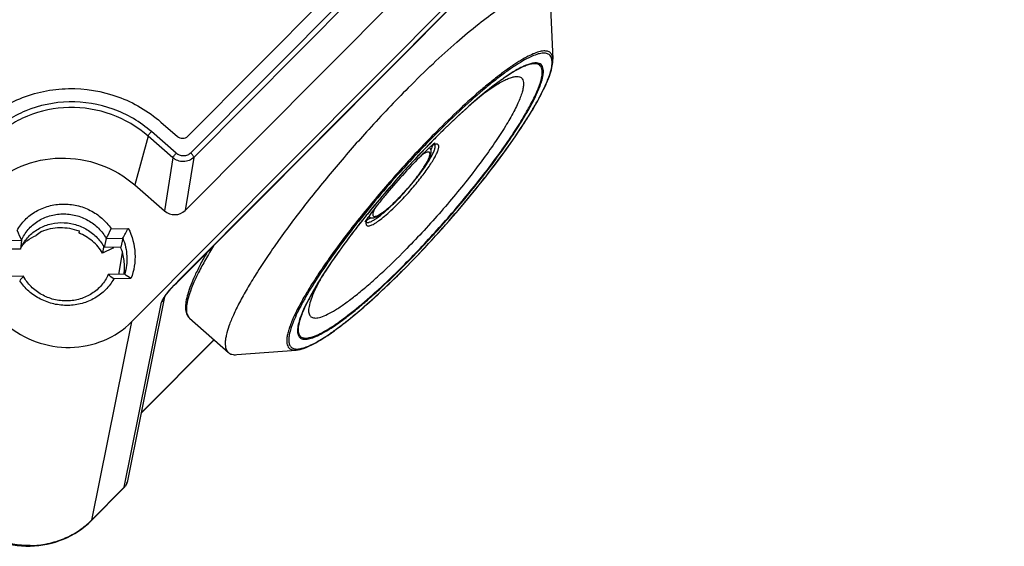
# Model space of a CAD drawing. Extents: x 4 to 202, y 3 to 290.
# Drawn here: x 76 to 109, y 53 to 71 of the extents above; entities that cross this region are included whole.
import ezdxf

# ---------------------------------------------------------------- set-up
doc = ezdxf.new("R2010")
doc.units = 0
doc.header["$LTSCALE"] = 19.36
doc.layers.get('0').update_dxf_attribs({"linetype": 'CONTINUOUS'})
doc.layers.add('ALL_FEATURES', color=7, linetype='CONTINUOUS')

msp = doc.modelspace()

# ---------------------------------------------------------------- linework, layer by layer
at = {"color": 7, "linetype": 'CONTINUOUS'}
for p, q in [((93.439, 71.7591), (93.5307, 69.7474)), ((80.2948, 67.6313), (80.8507, 67.1456)), ((89.5881, 67.1152), (89.5839, 67.111)), ((89.3629, 66.7633), (89.3699, 66.7571)), ((88.2851, 65.0217), (88.2932, 65.0298)), ((88.29, 65.0172), (88.2978, 65.025)), ((87.3101, 64.4403), (87.3172, 64.4341)), ((88.4916, 62.652), (88.4957, 62.6561)), ((81.2638, 61.0089), (82.5729, 59.8521)), ((82.854, 59.7802), (84.8617, 59.9368))]:
    msp.add_line(p, q, dxfattribs=at)
at = {"color": 9, "linetype": 'CONTINUOUS'}
for p, q in [((92.5167, 69.499), (92.5135, 69.4975)), ((89.5868, 67.1164), (89.5828, 67.1123)), ((88.2898, 65.015), (88.2976, 65.0231)), ((87.2778, 64.5399), (87.2431, 64.4968)), ((87.2902, 64.5552), (87.2778, 64.5399)), ((88.4903, 62.6532), (88.4945, 62.6574))]:
    msp.add_line(p, q, dxfattribs=at)
at = {"color": 7, "linetype": 'CONTINUOUS'}
for centre, radius, start, end in [((118.8051, 38.7833), 42.5382, 135.14498, 137.75978), ((112.1753, 44.6398), 31.8642, 135.58531, 136.71949), ((110.9066, 45.8818), 30.0888, 135.12584, 135.58391), ((83.6299, 69.6711), 6.5794, 314.23297, 315.03582), ((83.4527, 69.8325), 6.8255, 314.35648, 315.13093), ((86.8206, 65.3404), 1.0952, 298.44948, 300.63669)]:
    msp.add_arc(centre, radius, start, end, dxfattribs=at)
at = {"color": 9, "linetype": 'CONTINUOUS'}
for centre, radius, start, end in [((114.129, 42.8891), 34.5666, 135.14682, 137.87132), ((110.0168, 46.7779), 28.8278, 134.53535, 135.12866), ((111.2357, 45.5636), 30.5483, 135.13827, 135.89418), ((112.6232, 44.2173), 32.4815, 136.02234, 136.7191), ((112.1212, 44.7009), 31.7845, 135.88842, 136.02128), ((89.3371, 66.7199), 0.0496, 48.83154, 60.24985), ((113.6028, 43.294), 33.8277, 136.71813, 137.783), ((114.0037, 42.924), 34.3732, 137.7753, 141.00124), ((81.6261, 71.5138), 9.308, 315.78728, 317.30201), ((82.0957, 71.0572), 8.653, 315.12766, 315.71149), ((110.8328, 45.5104), 30.2813, 141.17083, 142.50568), ((87.35, 64.4711), 0.0495, 216.72372, 228.46723)]:
    msp.add_arc(centre, radius, start, end, dxfattribs=at)
at = {"color": 7, "linetype": 'CONTINUOUS'}
msp.add_ellipse((81.0182, 67.3139), major_axis=(0.245, -0.0497), ratio=0.9297576, start_param=-2.120797, end_param=-0.5503053, dxfattribs=at)
for points, knots in [([(88.65, 68.7861), (88.9243, 69.0616), (89.4601, 69.5841), (90.2516, 70.305), (90.9868, 70.9215), (91.5622, 71.3552), (91.9827, 71.6355), (92.2584, 71.8013), (92.508, 71.932), (92.7304, 72.0271), (92.9245, 72.0862), (93.0903, 72.109), (93.229, 72.0945), (93.3045, 72.0544), (93.3331, 72.0292)], [0, 0, 0, 0, 0.1989021, 0.3828428, 0.5476424, 0.6896847, 0.7512578, 0.8061544, 0.8542, 0.8953399, 0.9297036, 0.9577371, 0.9804777, 1, 1, 1, 1]), ([(88.4957, 62.6561), (88.8206, 62.9826), (89.464, 63.6571), (90.3869, 64.7007), (91.2509, 65.7552), (92.0169, 66.7725), (92.5678, 67.5832), (92.9299, 68.1807), (93.1459, 68.5731), (93.3161, 68.9256), (93.4399, 69.2364), (93.5154, 69.5046), (93.5341, 69.6725), (93.5307, 69.7474)], [0, 0, 0, 0, 0.1571617, 0.3179374, 0.4752382, 0.6221485, 0.752329, 0.8094357, 0.8604819, 0.9050692, 0.9429565, 0.9744434, 1, 1, 1, 1]), ([(92.5178, 69.4886), (92.43, 69.449), (92.2412, 69.3487), (91.9457, 69.1616), (91.614, 68.9247), (91.1057, 68.5271), (90.4182, 67.927), (89.8726, 67.4008), (89.5881, 67.1152)], [0, 0, 0, 0, 0.0763841, 0.1690811, 0.2771473, 0.3993402, 0.6805108, 1, 1, 1, 1]), ([(87.3127, 67.3792), (86.9373, 66.9664), (86.2107, 66.1376), (85.1943, 64.8892), (84.4226, 63.8606), (83.876, 63.073), (83.5206, 62.5293), (83.2121, 62.0221), (82.9535, 61.5566), (82.7473, 61.1377), (82.5956, 60.7698), (82.5107, 60.4942), (82.475, 60.3024), (82.4642, 60.1817), (82.4679, 60.0759), (82.4865, 59.985), (82.5204, 59.9091), (82.5542, 59.8687), (82.5729, 59.8521)], [0, 0, 0, 0, 0.1836651, 0.362729, 0.5298562, 0.6068037, 0.6782957, 0.7436371, 0.8022192, 0.8535387, 0.8972301, 0.9331236, 0.9481894, 0.9614102, 0.9729151, 0.982922, 0.99178, 1, 1, 1, 1]), ([(89.5403, 66.9221), (89.5416, 66.9232), (89.5461, 66.9269), (89.5344, 66.9172), (89.5243, 66.9085), (89.5026, 66.8897), (89.4687, 66.8599), (89.4137, 66.8104), (89.336, 66.7387), (89.2434, 66.6509), (89.1388, 66.5494), (89.0657, 66.4767), (89.0276, 66.4385)], [0, 0, 0, 0, 0.007427, 0.0102603, 0.0468218, 0.0804294, 0.1239087, 0.2390535, 0.3885472, 0.5681237, 0.7735019, 1, 1, 1, 1]), ([(89.5521, 66.8683), (89.5525, 66.8682), (89.547, 66.8679), (89.5442, 66.8674), (89.5312, 66.8655), (89.5172, 66.8619), (89.4986, 66.8558), (89.4775, 66.8472), (89.4536, 66.8362), (89.437, 66.8277), (89.4283, 66.8231)], [0, 0, 0, 0, 0.0100757, 0.059153, 0.1438008, 0.2603045, 0.405867, 0.5787947, 0.777435, 1, 1, 1, 1]), ([(89.4601, 66.838), (89.4586, 66.8306), (89.4506, 66.7975), (89.4394, 66.7653), (89.4299, 66.7407)], [0, 0, 0, 0, 0.2223659, 1, 1, 1, 1]), ([(88.2978, 65.025), (88.3787, 65.1065), (88.538, 65.2749), (88.7642, 65.5346), (88.9714, 65.794), (89.1243, 66.0055), (89.2278, 66.1644), (89.2914, 66.2708), (89.3434, 66.3681), (89.3833, 66.4562), (89.4111, 66.5362), (89.423, 66.6003), (89.4231, 66.6502), (89.4129, 66.7021), (89.3906, 66.7391), (89.3696, 66.7573)], [0, 0, 0, 0, 0.1622153, 0.3272851, 0.4863556, 0.6310017, 0.6956235, 0.7541374, 0.8060764, 0.8513691, 0.8905598, 0.9255548, 0.9427869, 0.9607454, 1, 1, 1, 1]), ([(89.4299, 66.7407), (89.4284, 66.737), (89.4223, 66.7216), (89.4159, 66.7063), (89.4108, 66.6948)], [0, 0, 0, 0, 0.2407826, 1, 1, 1, 1]), ([(88.9779, 66.4849), (88.4992, 65.9768), (87.8105, 65.1993), (86.9574, 64.1424), (86.3844, 63.3819), (85.8895, 62.6692), (85.5396, 62.1107), (85.3124, 61.7031), (85.1776, 61.4363), (85.0716, 61.197), (85.0158, 61.0449), (84.9938, 60.9739)], [0, 0, 0, 0, 0.3064084, 0.455492, 0.5960923, 0.7242056, 0.8362089, 0.8851817, 0.9290009, 0.9673448, 1, 1, 1, 1]), ([(89.0276, 66.4385), (88.8296, 66.2396), (88.4332, 65.8195), (87.9659, 65.2805), (87.6215, 64.8539), (87.4166, 64.5873), (87.2734, 64.3904), (87.2009, 64.2853), (87.1775, 64.2494)], [0, 0, 0, 0, 0.2933336, 0.6036527, 0.7455382, 0.8664703, 0.9551618, 1, 1, 1, 1]), ([(87.3175, 64.4339), (87.3311, 64.4221), (87.3618, 64.4042), (87.4117, 64.3937), (87.4595, 64.3973), (87.5221, 64.4124), (87.6034, 64.4492), (87.7066, 64.5119), (87.8217, 64.595), (87.9483, 64.6976), (88.0846, 64.8182), (88.177, 64.9059), (88.2245, 64.9523)], [0, 0, 0, 0, 0.0489462, 0.0941692, 0.1364586, 0.1780866, 0.2688013, 0.3771873, 0.5057941, 0.6540277, 0.8197645, 1, 1, 1, 1]), ([(87.5118, 64.7113), (87.5004, 64.6877), (87.4808, 64.6439), (87.4593, 64.5824), (87.4485, 64.5315), (87.4482, 64.4912), (87.4612, 64.4599), (87.4899, 64.4442), (87.5272, 64.4449), (87.5728, 64.4574), (87.6278, 64.4819), (87.6918, 64.5183), (87.7643, 64.5663), (87.8772, 64.6496), (88.0318, 64.7791), (88.1548, 64.8939), (88.2195, 64.9569)], [0, 0, 0, 0, 0.0657036, 0.1199956, 0.1629217, 0.1953294, 0.2200213, 0.2432605, 0.2723265, 0.3111962, 0.3612444, 0.4227575, 0.495454, 0.5787749, 0.7738447, 1, 1, 1, 1]), ([(87.2588, 64.3679), (87.2504, 64.3458), (87.2376, 64.3089), (87.23, 64.2702), (87.2293, 64.2549)], [0, 0, 0, 0, 0.6062853, 1, 1, 1, 1]), ([(87.2466, 64.3341), (87.2539, 64.3366), (87.2868, 64.3489), (87.3183, 64.3644), (87.3424, 64.3774)], [0, 0, 0, 0, 0.2214411, 1, 1, 1, 1]), ([(81.8587, 63.2423), (81.7809, 63.1077), (81.6375, 62.85), (81.4503, 62.477), (81.3038, 62.1404), (81.1985, 61.8414), (81.1356, 61.5798), (81.1189, 61.3829), (81.1345, 61.2453), (81.16, 61.1549), (81.2017, 61.074), (81.2414, 61.0287), (81.2638, 61.0089)], [0, 0, 0, 0, 0.1922859, 0.3644496, 0.5157476, 0.6459319, 0.7557625, 0.847722, 0.8883206, 0.9264371, 0.9631535, 1, 1, 1, 1]), ([(84.8617, 59.9368), (84.9063, 59.9403), (85.0012, 59.9571), (85.2105, 60.0227), (85.5067, 60.165), (85.8978, 60.4053), (86.342, 60.7234), (86.833, 61.1145), (87.5687, 61.7506), (88.1195, 62.2782), (88.4916, 62.652)], [0, 0, 0, 0, 0.0292938, 0.0628202, 0.1433807, 0.2436099, 0.3632346, 0.5008864, 0.654579, 1, 1, 1, 1]), ([(82.5729, 59.8521), (82.5892, 59.8377), (82.627, 59.8123), (82.6938, 59.7881), (82.7708, 59.777), (82.8253, 59.778), (82.854, 59.7802)], [0, 0, 0, 0, 0.2197528, 0.4527544, 0.7101124, 1, 1, 1, 1])]:
    msp.add_open_spline(points, degree=3, knots=knots, dxfattribs=at)
at = {"color": 9, "linetype": 'CONTINUOUS'}
for points, knots in [([(88.4945, 62.6574), (88.7905, 62.9547), (89.3782, 63.5685), (90.227, 64.5189), (91.0323, 65.4853), (91.7631, 66.4307), (92.3045, 67.1947), (92.677, 67.7693), (92.9122, 68.1583), (93.1106, 68.5164), (93.2704, 68.8404), (93.3904, 69.1272), (93.4697, 69.3742), (93.5039, 69.556), (93.5063, 69.6791), (93.4952, 69.7737), (93.462, 69.8567), (93.4028, 69.9126), (93.3488, 69.9404), (93.2848, 69.9554), (93.1796, 69.9589), (93.022, 69.9276), (92.8088, 69.8467), (92.5599, 69.7202), (92.2777, 69.5489), (91.9644, 69.334), (91.623, 69.0774), (91.1151, 68.6668), (90.4383, 68.067), (89.9018, 67.5476), (89.6241, 67.2687)], [0, 0, 0, 0, 0.091821, 0.1859284, 0.2788284, 0.3670664, 0.4473918, 0.4836661, 0.5169124, 0.5468509, 0.5732491, 0.595936, 0.6148243, 0.6299608, 0.6362138, 0.6416822, 0.6507962, 0.6549678, 0.659256, 0.6639418, 0.6692408, 0.6821818, 0.6987285, 0.7190661, 0.7431811, 0.7709508, 0.8021785, 0.8366129, 0.913876, 1, 1, 1, 1]), ([(93.5307, 69.7474), (93.5287, 69.7911), (93.5191, 69.8545), (93.483, 69.9268), (93.4476, 69.9684), (93.403, 69.9995), (93.3496, 70.0198), (93.2881, 70.0297), (93.1892, 70.0292), (93.0442, 69.9993), (92.8496, 69.9272), (92.6251, 69.8167), (92.3724, 69.6686), (92.0932, 69.4838), (91.7896, 69.2634), (91.4642, 69.0094), (90.9888, 68.6151), (90.3615, 68.0524), (89.8645, 67.5696), (89.6086, 67.3126)], [0, 0, 0, 0, 0.0260477, 0.0371886, 0.0476826, 0.0581431, 0.0691882, 0.0813443, 0.0950019, 0.127751, 0.1686808, 0.218185, 0.2762724, 0.3427324, 0.4171974, 0.4991945, 0.5881617, 0.7843527, 1, 1, 1, 1]), ([(88.5281, 62.8319), (88.9276, 63.2331), (89.5136, 63.8557), (90.2634, 64.7131), (90.8052, 65.3651), (91.3121, 66.0088), (91.774, 66.6314), (92.1818, 67.2204), (92.5275, 67.7639), (92.8043, 68.251), (92.9831, 68.6206), (93.0842, 68.8816), (93.1355, 69.0462), (93.1666, 69.1907), (93.1775, 69.3147), (93.1679, 69.4184), (93.1361, 69.502), (93.0794, 69.5627), (93.0006, 69.5958), (92.9042, 69.6031), (92.7903, 69.5871), (92.6587, 69.5484), (92.5668, 69.5107), (92.5178, 69.4886)], [0, 0, 0, 0, 0.1906261, 0.2877089, 0.3834507, 0.4759912, 0.5635415, 0.6444262, 0.7171266, 0.7803303, 0.8329951, 0.855159, 0.874489, 0.8910097, 0.9048399, 0.91625, 0.9257893, 0.9344164, 0.9434072, 0.9539002, 0.9666125, 0.9819214, 1, 1, 1, 1]), ([(88.5318, 62.8098), (88.9369, 63.2166), (89.531, 63.8479), (90.2907, 64.7174), (90.8392, 65.3782), (91.3518, 66.0304), (91.8183, 66.6605), (92.2292, 67.2558), (92.5763, 67.8042), (92.8168, 68.23), (92.9698, 68.5395), (93.0595, 68.7428), (93.1291, 68.927), (93.1783, 69.0911), (93.2069, 69.2345), (93.2148, 69.3571), (93.2016, 69.4589), (93.1653, 69.5403), (93.1035, 69.5972), (93.0201, 69.6258), (92.9191, 69.6287), (92.8002, 69.608), (92.6631, 69.5641), (92.5675, 69.523), (92.5167, 69.499)], [0, 0, 0, 0, 0.1911025, 0.2884087, 0.3843246, 0.4769624, 0.5645083, 0.6452658, 0.7177008, 0.7804918, 0.807937, 0.8326117, 0.8544482, 0.8734254, 0.8895785, 0.9030463, 0.9141368, 0.9234675, 0.9320839, 0.9412937, 0.9521842, 0.9654068, 0.9812965, 1, 1, 1, 1]), ([(92.5135, 69.4975), (92.4287, 69.4575), (92.2488, 69.3601), (91.9692, 69.1827), (91.6603, 68.9633), (91.1923, 68.6011), (90.5612, 68.0586), (90.0599, 67.584), (89.7985, 67.3268)], [0, 0, 0, 0, 0.0806667, 0.1757345, 0.2846126, 0.4064509, 0.6845887, 1, 1, 1, 1]), ([(91.2169, 68.6105), (91.2888, 68.6633), (91.4269, 68.7615), (91.6283, 68.8927), (91.8121, 68.9994), (91.9771, 69.0811), (92.1225, 69.1375), (92.2478, 69.1682), (92.3534, 69.1734), (92.4278, 69.1531), (92.4722, 69.1221), (92.5083, 69.0816), (92.5374, 69.0101), (92.5451, 68.9045), (92.5297, 68.7761), (92.4915, 68.6247), (92.4305, 68.4506), (92.347, 68.2549), (92.1985, 67.9508), (91.9578, 67.5277), (91.6049, 66.9794), (91.1831, 66.3817), (90.7032, 65.7503), (90.1773, 65.1014), (89.6191, 64.452), (89.043, 63.8188), (88.6485, 63.4097), (88.4507, 63.211)], [0, 0, 0, 0, 0.0306714, 0.0582506, 0.0826185, 0.1037044, 0.1215056, 0.1361338, 0.1479047, 0.1575248, 0.1619449, 0.1663671, 0.1760023, 0.1877972, 0.2024536, 0.2202852, 0.2414016, 0.2657996, 0.2934084, 0.3577313, 0.4330265, 0.517528, 0.6091746, 0.7056906, 0.804659, 0.9035884, 1, 1, 1, 1]), ([(89.6086, 67.3126), (89.211, 66.9132), (88.4297, 66.0871), (87.3299, 64.8143), (86.4829, 63.7376), (85.8822, 62.9037), (85.4968, 62.3307), (85.1703, 61.8025), (84.9079, 61.328), (84.7375, 60.9665), (84.6396, 60.7095), (84.5885, 60.5452), (84.5558, 60.3993), (84.5416, 60.2722), (84.5461, 60.1639), (84.5701, 60.0743), (84.6154, 60.0041), (84.6824, 59.9571), (84.7673, 59.9345), (84.8288, 59.9343), (84.8617, 59.9368)], [0, 0, 0, 0, 0.1818606, 0.3667521, 0.5426896, 0.6237209, 0.6983715, 0.765481, 0.8240524, 0.8733003, 0.8942675, 0.9127574, 0.9287886, 0.9424472, 0.9539209, 0.9635768, 0.9720597, 0.9803163, 0.9893681, 1, 1, 1, 1]), ([(88.2923, 64.8652), (88.4156, 64.9889), (88.6559, 65.2447), (88.9377, 65.5764), (89.1466, 65.844), (89.2861, 66.0342), (89.4078, 66.2129), (89.5092, 66.3762), (89.5882, 66.5208), (89.6372, 66.6292), (89.6626, 66.7044), (89.674, 66.7508), (89.6789, 66.7906), (89.6774, 66.8239), (89.6689, 66.8509), (89.6525, 66.8708), (89.6287, 66.8821), (89.5994, 66.8848), (89.5645, 66.8802), (89.5055, 66.8629), (89.4603, 66.8409), (89.4288, 66.8239)], [0, 0, 0, 0, 0.1928116, 0.3873597, 0.4802484, 0.5676213, 0.6477008, 0.7188899, 0.779835, 0.8295162, 0.849956, 0.8674444, 0.8820769, 0.8941, 0.9040235, 0.9128019, 0.9217831, 0.9322366, 0.9449706, 0.960409, 1, 1, 1, 1]), ([(88.8263, 65.6136), (88.9352, 65.7456), (89.0878, 65.941), (89.2688, 66.2), (89.378, 66.3714), (89.4633, 66.5231), (89.5229, 66.6514), (89.5532, 66.7438), (89.5608, 66.8038), (89.5593, 66.8286), (89.557, 66.8394)], [0, 0, 0, 0, 0.3550967, 0.5140519, 0.6556238, 0.7767122, 0.8749373, 0.949, 0.9771644, 1, 1, 1, 1]), ([(89.557, 66.8394), (89.5564, 66.8422), (89.5537, 66.8525), (89.5489, 66.8623), (89.5442, 66.8685)], [0, 0, 0, 0, 0.270268, 1, 1, 1, 1]), ([(88.2932, 65.0298), (88.3948, 65.1318), (88.5921, 65.3425), (88.8225, 65.6155), (88.9917, 65.8349), (89.1029, 65.9892), (89.1982, 66.1327), (89.2755, 66.262), (89.3331, 66.3742), (89.3698, 66.4665), (89.3847, 66.5318), (89.3826, 66.5722), (89.3751, 66.5941), (89.3606, 66.6097), (89.34, 66.6176), (89.3147, 66.6184), (89.2704, 66.6101), (89.2032, 66.5813), (89.1493, 66.5495), (89.1192, 66.5301)], [0, 0, 0, 0, 0.1947459, 0.3905253, 0.4832525, 0.5697043, 0.6479643, 0.7163399, 0.7734515, 0.81836, 0.8508575, 0.8628775, 0.87274, 0.8815413, 0.8907956, 0.9018191, 0.9153992, 0.9514666, 1, 1, 1, 1]), ([(88.493, 66.0763), (88.2277, 65.7835), (87.7114, 65.195), (86.9804, 64.3063), (86.3157, 63.4396), (85.7387, 62.623), (85.3293, 61.9807), (85.0625, 61.5106), (84.9036, 61.2019), (84.778, 60.9237), (84.6866, 60.6781), (84.6299, 60.4668), (84.6103, 60.3116), (84.6159, 60.2069), (84.6322, 60.1254), (84.6684, 60.0549), (84.725, 60.0079), (84.7756, 59.9841), (84.8347, 59.971), (84.9303, 59.9672), (85.0719, 59.9924), (85.2627, 60.0597), (85.4839, 60.1657), (85.7338, 60.3099), (86.0107, 60.4914), (86.3124, 60.709), (86.6365, 60.9608), (87.111, 61.353), (87.7377, 61.9142), (88.2344, 62.3963), (88.4903, 62.6532)], [0, 0, 0, 0, 0.0983089, 0.1947269, 0.2862328, 0.3699837, 0.4434275, 0.4756019, 0.5044421, 0.5297774, 0.5514941, 0.5695671, 0.5841117, 0.5901781, 0.5955489, 0.6047656, 0.6091207, 0.61364, 0.6185649, 0.6240814, 0.6373383, 0.6540171, 0.6743166, 0.6982562, 0.7257537, 0.756657, 0.7907674, 0.8278465, 0.9097818, 1, 1, 1, 1]), ([(87.2233, 64.2508), (87.2204, 64.2344), (87.2172, 64.2049), (87.2227, 64.1645), (87.2424, 64.1346), (87.2757, 64.1208), (87.3174, 64.1219), (87.368, 64.1348), (87.4279, 64.1599), (87.497, 64.1967), (87.5747, 64.2453), (87.6954, 64.3296), (87.8615, 64.4618), (88.073, 64.65), (88.2176, 64.7901), (88.2923, 64.8652)], [0, 0, 0, 0, 0.0349056, 0.0618764, 0.0839015, 0.1062707, 0.1340703, 0.1700148, 0.2151828, 0.2698485, 0.3339155, 0.4070308, 0.5782499, 0.7781625, 1, 1, 1, 1]), ([(87.2376, 64.2428), (87.2557, 64.2361), (87.2899, 64.2375), (87.3358, 64.2496), (87.3987, 64.2742), (87.4894, 64.3239), (87.6106, 64.4055), (87.7486, 64.5118), (87.9607, 64.6918), (88.1199, 64.8437), (88.2279, 64.9522)], [0, 0, 0, 0, 0.046638, 0.0780276, 0.1155091, 0.2092182, 0.3275099, 0.4686236, 0.6299275, 1, 1, 1, 1]), ([(87.2192, 64.2537), (87.2232, 64.2502), (87.2293, 64.2463), (87.2359, 64.2435), (87.2376, 64.2428)], [0, 0, 0, 0, 0.7420771, 1, 1, 1, 1]), ([(87.229, 64.2779), (87.2284, 64.2756), (87.2263, 64.2666), (87.2244, 64.2576), (87.2233, 64.2508)], [0, 0, 0, 0, 0.2598157, 1, 1, 1, 1]), ([(87.2415, 64.3212), (87.2403, 64.3175), (87.2357, 64.3031), (87.2316, 64.2887), (87.229, 64.2779)], [0, 0, 0, 0, 0.2627645, 1, 1, 1, 1]), ([(87.2598, 64.3715), (87.258, 64.3671), (87.2516, 64.3505), (87.2456, 64.3337), (87.2415, 64.3212)], [0, 0, 0, 0, 0.261659, 1, 1, 1, 1]), ([(86.8072, 63.9421), (86.5825, 63.649), (86.1705, 63.0894), (85.707, 62.3918), (85.4041, 61.8799), (85.2243, 61.545), (85.0831, 61.245), (85.0093, 61.0541), (84.9805, 60.965)], [0, 0, 0, 0, 0.3161048, 0.5945867, 0.7163965, 0.8250981, 0.9198284, 1, 1, 1, 1]), ([(82.0729, 63.4566), (81.9785, 63.3019), (81.8043, 63.0061), (81.5751, 62.5782), (81.3939, 62.1936), (81.262, 61.8558), (81.1804, 61.5675), (81.1524, 61.3572), (81.161, 61.2175), (81.1805, 61.1332), (81.2138, 61.0625), (81.246, 61.0246), (81.2638, 61.0089)], [0, 0, 0, 0, 0.2026272, 0.3839712, 0.5426929, 0.6778639, 0.7891549, 0.877264, 0.9134458, 0.9451735, 0.9735174, 1, 1, 1, 1]), ([(85.693, 62.3513), (85.6305, 62.2389), (85.5203, 62.0294), (85.3893, 61.7333), (85.3166, 61.5138), (85.2874, 61.3634), (85.2799, 61.2714), (85.2855, 61.1926), (85.3046, 61.1268), (85.3383, 61.0747), (85.3868, 61.0384), (85.448, 61.0187), (85.5207, 61.0146), (85.6047, 61.0253), (85.7419, 61.0615), (85.9411, 61.1476), (86.2075, 61.299), (86.5131, 61.5041), (86.8533, 61.7601), (87.2235, 62.0638), (87.7683, 62.5431), (88.176, 62.9351), (88.4507, 63.211)], [0, 0, 0, 0, 0.0732104, 0.1347749, 0.1842603, 0.2045158, 0.2219082, 0.2366875, 0.249304, 0.2605147, 0.2713948, 0.2831159, 0.2966233, 0.3125252, 0.331172, 0.3773035, 0.4355436, 0.5055923, 0.5867442, 0.6780232, 0.7782459, 1, 1, 1, 1]), ([(84.9805, 60.965), (84.9568, 60.8917), (84.9205, 60.7593), (84.9023, 60.5972), (84.9137, 60.4914), (84.9328, 60.4286), (84.9635, 60.3771), (85.006, 60.3381), (85.0595, 60.3122), (85.123, 60.2994), (85.196, 60.299), (85.314, 60.3157), (85.4859, 60.3712), (85.7159, 60.4795), (85.9805, 60.6333), (86.277, 60.8313), (86.6024, 61.0718), (86.9535, 61.3524), (87.3266, 61.6702), (87.8625, 62.1523), (88.263, 62.5397), (88.5318, 62.8098)], [0, 0, 0, 0, 0.0455039, 0.0810368, 0.0954853, 0.1081383, 0.1195483, 0.1304728, 0.1417732, 0.1542296, 0.1684235, 0.1847344, 0.2245152, 0.2745122, 0.3348379, 0.405222, 0.4851521, 0.5739496, 0.6708011, 0.7747762, 1, 1, 1, 1]), ([(84.9938, 60.9739), (84.9718, 60.9031), (84.9387, 60.7753), (84.9245, 60.6191), (84.9386, 60.5177), (84.9595, 60.4578), (84.9918, 60.4092), (85.0519, 60.3592), (85.1354, 60.3382), (85.2272, 60.3401), (85.3455, 60.3588), (85.5167, 60.4161), (85.7456, 60.5255), (86.0082, 60.6794), (86.3019, 60.8765), (86.6239, 61.1152), (86.9708, 61.393), (87.3391, 61.7073), (87.8678, 62.1833), (88.2629, 62.5655), (88.5281, 62.8319)], [0, 0, 0, 0, 0.0443601, 0.0789119, 0.0929718, 0.1053366, 0.1165882, 0.1275026, 0.1514351, 0.1659041, 0.1825145, 0.222898, 0.2734388, 0.3342182, 0.4049556, 0.4851376, 0.5740901, 0.6710076, 0.7749719, 1, 1, 1, 1])]:
    msp.add_open_spline(points, degree=3, knots=knots, dxfattribs=at)
at = {"layer": 'ALL_FEATURES', "color": 7, "linetype": 'CONTINUOUS'}
for p, q in [((108.7756, 90.487), (79.3032, 60.8856)), ((104.1812, 90.2312), (81.2029, 67.1524)), ((107.0845, 88.5765), (80.8756, 62.253)), ((104.8948, 88.532), (81.115, 64.6481)), ((79.4135, 65.5064), (80.4116, 64.6345)), ((77.5299, 63.9546), (77.522, 63.8866)), ((78.6119, 64.0306), (79.1937, 64.0419)), ((75.029, 63.63), (75.5892, 63.6408)), ((75.577, 63.5422), (75.5527, 63.3455)), ((75.5892, 63.6408), (75.577, 63.5422)), ((78.4489, 63.6961), (78.3786, 63.4002)), ((78.4489, 63.6961), (79.0091, 63.7069)), ((79.0091, 63.7069), (78.9367, 63.4109)), ((75.5527, 63.3455), (74.9947, 63.3347)), ((78.6764, 63.3703), (78.3225, 63.2053)), ((78.3499, 63.3538), (78.3225, 63.2053)), ((78.3635, 63.4279), (78.3499, 63.3538)), ((78.9367, 63.4109), (78.3786, 63.4002)), ((78.6889, 63.4062), (78.6764, 63.3703)), ((75.6529, 62.4268), (75.0927, 62.4159)), ((79.0727, 62.4929), (78.5126, 62.4821)), ((79.2826, 62.3455), (78.7008, 62.3343)), ((79.1756, 55.5265), (80.4279, 61.7369)), ((82.0892, 60.2795), (79.6374, 57.817)), ((79.0473, 55.2876), (77.9469, 54.1823))]:
    msp.add_line(p, q, dxfattribs=at)
at = {"layer": 'ALL_FEATURES', "color": 9, "linetype": 'CONTINUOUS'}
for p, q in [((81.3027, 66.5867), (104.7906, 90.1773)), ((104.891, 90.0292), (81.403, 66.4386)), ((80.8832, 62.268), (107.0921, 88.5915)), ((80.8103, 66.5771), (79.9733, 67.3084)), ((79.8626, 67.1562), (79.4135, 65.5064)), ((80.6996, 66.425), (79.8626, 67.1562)), ((80.6996, 66.425), (80.4116, 64.6345)), ((81.403, 66.4386), (81.115, 64.6481)), ((78.9907, 63.2142), (78.8637, 62.4889)), ((80.8756, 62.253), (80.8763, 62.2536)), ((80.8763, 62.2536), (80.8832, 62.268)), ((79.0549, 55.3026), (80.3161, 61.557)), ((79.3032, 60.8856), (77.9544, 54.1973)), ((79.639, 57.8248), (82.0859, 60.2824)), ((79.0549, 55.3026), (77.9544, 54.1973)), ((79.0473, 55.2876), (79.0549, 55.3026)), ((77.9469, 54.1823), (77.9544, 54.1973))]:
    msp.add_line(p, q, dxfattribs=at)
at = {"layer": 'ALL_FEATURES', "color": 7, "linetype": 'CONTINUOUS'}
for points in [[(80.7458, 62.1226), (80.8308, 62.2082), (80.8763, 62.2536)], [(80.4737, 61.8058), (80.5252, 61.8738), (80.5899, 61.9523), (80.6644, 62.0365), (80.7458, 62.1226)], [(80.4185, 61.7209), (80.42, 61.7238), (80.4379, 61.7535), (80.4737, 61.8058)]]:
    msp.add_lwpolyline(points, dxfattribs=at)
for centre, radius, start, end in [((83.4, 67.4511), 8.6906, 203.61828, 206.00412), ((76.9258, 62.4156), 1.6533, 68.56995, 68.9784), ((70.034, 68.0029), 9.453, 332.89638, 335.1521), ((69.5167, 69.1562), 10.9453, 330.14144, 332.14359), ((76.8004, 62.8281), 1.3507, 156.17158, 157.47663), ((78.014, 60.3559), 3.1407, 138.74728, 142.38283), ((75.2463, 58.1275), 5.4434, 50.60746, 53.12712), ((75.0632, 56.5604), 7.1604, 53.89478, 55.94695), ((78.717, 55.6191), 0.4679, 337.40636, 348.57985), ((78.709, 55.6244), 0.4774, 315.12554, 326.1985), ((78.7146, 55.6204), 0.4706, 326.22744, 337.37578)]:
    msp.add_arc(centre, radius, start, end, dxfattribs=at)
at = {"layer": 'ALL_FEATURES', "color": 9, "linetype": 'CONTINUOUS'}
for centre, radius, start, end in [((75.9803, 67.1504), 6.9192, 314.98726, 315.11969), ((80.0092, 61.8676), 0.4363, 330.84664, 348.53496), ((78.7535, 55.6114), 0.4305, 344.98225, 348.62226), ((78.748, 55.6133), 0.4363, 330.83291, 344.93532), ((76.008, 56.1353), 2.7467, 314.80778, 315.12497), ((75.9629, 56.1822), 2.8118, 304.39587, 314.78557), ((75.8413, 56.4094), 3.0709, 282.28371, 292.25083), ((75.8686, 56.3366), 2.9932, 292.29529, 293.56443), ((75.888, 56.2939), 2.9463, 293.5501, 303.57784), ((75.9294, 56.2268), 2.8675, 303.63118, 304.4453), ((75.8227, 56.5196), 3.1828, 270.94715, 271.27503), ((75.8237, 56.4997), 3.1629, 271.26462, 281.39163), ((75.834, 56.4404), 3.1027, 281.42179, 282.29404)]:
    msp.add_arc(centre, radius, start, end, dxfattribs=at)
at = {"layer": 'ALL_FEATURES', "color": 7, "linetype": 'CONTINUOUS'}
for centre, major_axis, ratio, start_param, end_param in [((80.7459, 64.9723), (0.4893, -0.1031), 0.9317693, -2.1117577, -0.5437005), ((76.9475, 62.8148), (1.4297, 1.1918), 0.7012767, 1.4653285, 1.5882714)]:
    msp.add_ellipse(centre, major_axis=major_axis, ratio=ratio, start_param=start_param, end_param=end_param, dxfattribs=at)
for points, knots in [([(74.17, 67.5128), (74.3616, 67.7053), (74.7883, 68.0544), (75.5221, 68.4445), (76.327, 68.6912), (77.4521, 68.8166), (78.874, 68.5833), (79.8724, 68.0002), (80.2948, 67.6313)], [0, 0, 0, 0, 0.1215371, 0.2448214, 0.369748, 0.4959706, 0.7490155, 1, 1, 1, 1]), ([(74.4829, 65.4111), (74.7921, 65.7216), (75.5562, 66.2257), (76.9022, 66.4978), (78.2691, 66.2728), (79.0735, 65.8034), (79.4135, 65.5064)], [0, 0, 0, 0, 0.2441931, 0.4948174, 0.7484413, 1, 1, 1, 1]), ([(75.4374, 63.9693), (75.5103, 64.1015), (75.6961, 64.3487), (76.0663, 64.6324), (76.5045, 64.8142), (76.9804, 64.8819), (77.4619, 64.8318), (77.9168, 64.667), (78.3141, 64.399), (78.5251, 64.1602), (78.6119, 64.0306)], [0, 0, 0, 0, 0.1203098, 0.2427197, 0.3674736, 0.4941499, 0.6218513, 0.7494264, 0.8757373, 1, 1, 1, 1]), ([(75.5892, 63.6408), (75.6445, 63.7699), (75.7975, 64.0147), (76.127, 64.2992), (76.5304, 64.4827), (76.9748, 64.5508), (77.4249, 64.499), (77.845, 64.3313), (78.2015, 64.0613), (78.3798, 63.8235), (78.4489, 63.6961)], [0, 0, 0, 0, 0.1201106, 0.2423277, 0.3671065, 0.4940444, 0.6220989, 0.7499003, 0.8761363, 1, 1, 1, 1]), ([(75.5648, 63.3738), (75.6202, 63.4991), (75.7716, 63.7361), (76.0944, 64.0113), (76.4883, 64.1886), (76.9214, 64.2545), (77.3599, 64.2045), (77.7699, 64.0427), (78.119, 63.7816), (78.2949, 63.5514), (78.3635, 63.4279)], [0, 0, 0, 0, 0.1201205, 0.2423682, 0.3671428, 0.4940519, 0.6220674, 0.7498424, 0.8760989, 1, 1, 1, 1]), ([(76.2669, 63.9374), (76.4607, 64.0218), (76.8889, 64.1128), (77.3191, 64.0356), (77.5189, 63.9589)], [0, 0, 0, 0, 0.496899, 1, 1, 1, 1]), ([(78.3225, 63.2053), (78.2347, 63.3576), (78.0007, 63.6355), (77.689, 63.8206), (77.522, 63.8866)], [0, 0, 0, 0, 0.4947144, 1, 1, 1, 1]), ([(79.1937, 64.0419), (79.3247, 63.7815), (79.4834, 63.2049), (79.3873, 62.6134), (79.2826, 62.3455)], [0, 0, 0, 0, 0.503381, 1, 1, 1, 1]), ([(75.5648, 63.3738), (75.5727, 63.3896), (75.6071, 63.4525), (75.6509, 63.5101), (75.6878, 63.5497)], [0, 0, 0, 0, 0.2459243, 1, 1, 1, 1]), ([(75.6878, 63.5497), (75.7133, 63.577), (75.8288, 63.6845), (75.973, 63.7591), (76.0869, 63.7965)], [0, 0, 0, 0, 0.2378825, 1, 1, 1, 1]), ([(79.0091, 63.7069), (79.0864, 63.5153), (79.1793, 63.1062), (79.1304, 62.689), (79.0727, 62.4929)], [0, 0, 0, 0, 0.5027222, 1, 1, 1, 1]), ([(79.0498, 62.497), (79.0702, 62.6496), (79.0715, 62.9629), (78.9935, 63.2662), (78.9367, 63.4109)], [0, 0, 0, 0, 0.4974235, 1, 1, 1, 1]), ([(78.7008, 62.3343), (78.6279, 62.202), (78.4421, 61.9548), (78.0719, 61.6711), (77.6337, 61.4894), (77.1578, 61.4216), (76.6763, 61.4717), (76.2214, 61.6365), (75.8241, 61.9045), (75.6132, 62.1433), (75.5263, 62.2729)], [0, 0, 0, 0, 0.1203089, 0.2427182, 0.3674717, 0.4941478, 0.6218493, 0.7494248, 0.8757364, 1, 1, 1, 1]), ([(78.5126, 62.4821), (78.4572, 62.3529), (78.3042, 62.1082), (77.9748, 61.8237), (77.5714, 61.6402), (77.1269, 61.5721), (76.6769, 61.6239), (76.2568, 61.7915), (75.9002, 62.0616), (75.7219, 62.2994), (75.6529, 62.4268)], [0, 0, 0, 0, 0.1201106, 0.2423277, 0.3671065, 0.4940444, 0.6220989, 0.7499003, 0.8761363, 1, 1, 1, 1]), ([(75.0769, 60.8039), (75.3683, 60.5493), (76.0578, 60.147), (77.2294, 59.9542), (78.3832, 60.1874), (79.0381, 60.6194), (79.3032, 60.8856)], [0, 0, 0, 0, 0.2515655, 0.5051825, 0.7558003, 1, 1, 1, 1]), ([(73.7311, 54.0955), (74.0216, 53.8417), (74.7084, 53.4408), (75.8761, 53.2491), (77.0274, 53.4832), (77.6814, 53.9157), (77.9469, 54.1823)], [0, 0, 0, 0, 0.2513192, 0.5043747, 0.7548813, 1, 1, 1, 1])]:
    msp.add_open_spline(points, degree=3, knots=knots, dxfattribs=at)
at = {"layer": 'ALL_FEATURES', "color": 9, "linetype": 'CONTINUOUS'}
for points, knots in [([(79.9733, 67.3084), (79.5976, 67.6366), (78.7084, 68.155), (77.1992, 68.4047), (75.9476, 68.1493), (75.0749, 67.6848), (74.6951, 67.3742), (74.5246, 67.203)], [0, 0, 0, 0, 0.2512587, 0.5045828, 0.7549109, 0.8783258, 1, 1, 1, 1]), ([(79.8626, 67.1562), (79.5014, 67.4717), (78.6467, 67.9701), (77.1959, 68.2101), (75.9928, 67.9646), (75.1539, 67.518), (74.7888, 67.2195), (74.625, 67.0549)], [0, 0, 0, 0, 0.2512587, 0.5045828, 0.7549109, 0.8783258, 1, 1, 1, 1]), ([(79.8626, 67.1562), (79.8654, 67.1664), (79.8776, 67.1899), (79.9126, 67.2422), (79.9472, 67.2821), (79.9733, 67.3084)], [0, 0, 0, 0, 0.1681373, 0.4133626, 1, 1, 1, 1]), ([(80.6996, 66.425), (80.7024, 66.4352), (80.7147, 66.4586), (80.7496, 66.511), (80.7842, 66.5509), (80.8103, 66.5771)], [0, 0, 0, 0, 0.1681006, 0.4133195, 1, 1, 1, 1]), ([(81.3027, 66.5867), (81.2718, 66.5556), (81.1955, 66.5052), (81.0611, 66.4781), (80.9246, 66.5006), (80.8443, 66.5475), (80.8103, 66.5771)], [0, 0, 0, 0, 0.2443378, 0.4949808, 0.748459, 1, 1, 1, 1]), ([(81.403, 66.4386), (81.4039, 66.4483), (81.3963, 66.4724), (81.3657, 66.5245), (81.3302, 66.5626), (81.3027, 66.5867)], [0, 0, 0, 0, 0.1604853, 0.3983031, 1, 1, 1, 1]), ([(81.403, 66.4386), (81.3589, 66.3946), (81.2498, 66.3233), (81.058, 66.285), (80.8632, 66.3167), (80.7483, 66.383), (80.6996, 66.425)], [0, 0, 0, 0, 0.243847, 0.4946717, 0.748504, 1, 1, 1, 1]), ([(80.7384, 62.1233), (80.7162, 62.1005), (80.6272, 62.0072), (80.5426, 61.9096), (80.483, 61.833)], [0, 0, 0, 0, 0.2469985, 1, 1, 1, 1]), ([(80.341, 61.6208), (80.3379, 61.6147), (80.328, 61.5942), (80.3193, 61.5727), (80.3161, 61.557)], [0, 0, 0, 0, 0.298522, 1, 1, 1, 1]), ([(80.483, 61.833), (80.4542, 61.796), (80.4038, 61.7274), (80.3584, 61.655), (80.341, 61.6208)], [0, 0, 0, 0, 0.5502828, 1, 1, 1, 1]), ([(75.8753, 53.3372), (75.489, 53.3308), (74.711, 53.4591), (74.0285, 53.8556), (73.7387, 54.1064)], [0, 0, 0, 0, 0.5020091, 1, 1, 1, 1])]:
    msp.add_open_spline(points, degree=3, knots=knots, dxfattribs=at)
for points in [[(80.8719, 62.2567), (80.8274, 62.2122), (80.7824, 62.1683), (80.7384, 62.1233)], [(80.3902, 61.6551), (80.3702, 61.6193), (80.345, 61.586), (80.3161, 61.557)], [(79.129, 55.4006), (79.109, 55.3649), (79.0838, 55.3316), (79.0549, 55.3026)]]:
    msp.add_open_spline(points, degree=3, dxfattribs=at)

doc.saveas('drawing.dxf')
